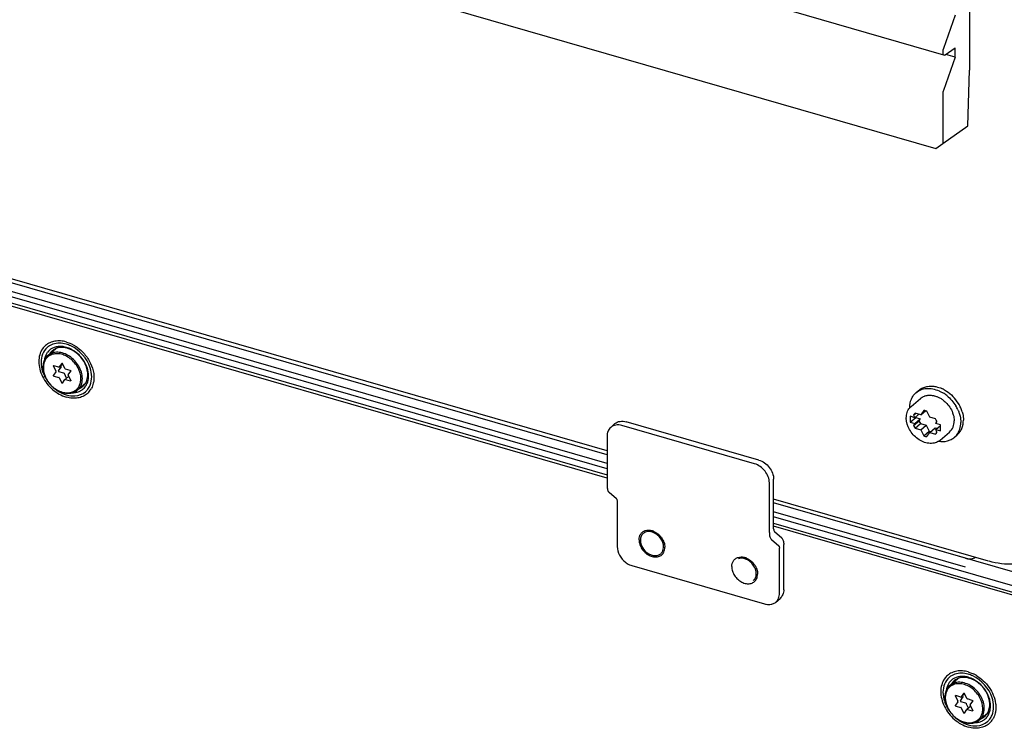
# Model space of a CAD drawing. Units: millimetres. Extents: x 0 to 864, y 0 to 559.
# Drawn here: x 121 to 149, y 274 to 294 of the extents above; entities that cross this region are included whole.
import ezdxf

# ---------------------------------------------------------------- set-up
doc = ezdxf.new("R2010")
doc.units = ezdxf.units.MM
doc.header["$LTSCALE"] = 47.498
doc.layers.get('0').update_dxf_attribs({"linetype": 'CONTINUOUS'})
for name, color, linetype in [('0000_DIS_COVER', 7, 'CONTINUOUS'), ('CHAMFERS', 7, 'CONTINUOUS'), ('DRAFTS', 7, 'CONTINUOUS'), ('ROUNDS', 7, 'CONTINUOUS')]:
    doc.layers.add(name, color=color, linetype=linetype)

msp = doc.modelspace()

# ---------------------------------------------------------------- linework, layer by layer
at = {"color": 7, "linetype": 'CONTINUOUS'}
for p, q in [((147.02, 292.866), (131.978, 297.208)), ((147.338, 293.978), (147.004, 293.046)), ((137.583, 281.278), (95.788, 293.343)), ((147.056, 292.875), (147.338, 293.068)), ((147.338, 292.808), (147.338, 293.068)), ((147.338, 292.808), (147.004, 291.876)), ((137.583, 281.776), (112.302, 289.074)), ((146.236, 283.407), (146.311, 283.472)), ((146.098, 283.02), (146.361, 283.247)), ((146.208, 282.708), (146.078, 282.746)), ((146.078, 282.746), (146.078, 282.583)), ((146.171, 282.781), (146.229, 282.832)), ((146.171, 282.781), (146.208, 282.708)), ((146.208, 282.708), (146.32, 282.806)), ((146.376, 282.789), (146.21, 282.837)), ((146.228, 282.726), (146.228, 282.713)), ((146.459, 282.909), (146.376, 282.789)), ((146.376, 282.789), (146.503, 282.899)), ((146.62, 282.719), (146.537, 282.887)), ((146.786, 282.671), (146.62, 282.719)), ((146.078, 282.583), (146.228, 282.713)), ((146.078, 282.583), (146.208, 282.546)), ((146.171, 282.493), (146.321, 282.623)), ((146.208, 282.546), (146.171, 282.493)), ((146.208, 282.546), (146.358, 282.676)), ((146.21, 282.415), (146.36, 282.545)), ((146.228, 282.713), (146.358, 282.676)), ((146.358, 282.676), (146.321, 282.623)), ((146.36, 282.545), (146.526, 282.497)), ((146.376, 282.367), (146.526, 282.497)), ((146.526, 282.497), (146.609, 282.329)), ((146.789, 282.54), (146.825, 282.593)), ((146.919, 282.503), (146.789, 282.54)), ((146.789, 282.378), (146.919, 282.49)), ((146.919, 282.34), (146.919, 282.503)), ((146.21, 282.415), (146.376, 282.367)), ((146.376, 282.367), (146.459, 282.199)), ((146.459, 282.199), (146.609, 282.329)), ((146.537, 282.177), (146.62, 282.297)), ((146.62, 282.297), (146.77, 282.427)), ((146.62, 282.297), (146.786, 282.249)), ((146.77, 282.427), (146.826, 282.41)), ((146.789, 282.378), (146.919, 282.34)), ((146.825, 282.305), (146.789, 282.378)), ((146.913, 282.079), (147.176, 282.306)), ((147.316, 282.16), (147.391, 282.225)), ((148.27, 278.691), (142.249, 280.429)), ((148.945, 277.998), (142.249, 279.931))]:
    msp.add_line(p, q, dxfattribs=at)
at = {"color": 3, "linetype": 'CONTINUOUS'}
for p, q in [((137.583, 281.668), (95.788, 293.733)), ((148.945, 278.388), (142.249, 280.321))]:
    msp.add_line(p, q, dxfattribs=at)
at = {"color": 7, "linetype": 'CONTINUOUS'}
for centre, radius, start, end in [((146.582, 282.671), 0.932, 61.5137, 65.8898), ((146.461, 282.527), 1.023, 51.3493, 58.4448), ((146.494, 282.54), 1.09, 31.0199, 44.6024), ((146.333, 282.749), 0.359, 130.9113, 139.3214), ((146.538, 282.595), 0.758, 53.9347, 60.7285), ((146.463, 282.501), 1.039, 24.0077, 31.0034), ((146.539, 282.567), 1.038, 23.6362, 31.0053), ((146.776, 282.99), 0.715, 180.0005, 180.5945), ((146.391, 282.528), 0.388, 73.1835, 79.7573), ((146.381, 282.495), 0.422, 68.2841, 73.2048), ((146.596, 282.593), 0.975, 19.8936, 23.5827), ((146.635, 282.607), 0.934, 16.5587, 19.8932), ((146.507, 282.701), 0.542, 180.0008, 180.7312), ((146.766, 282.721), 0.422, 248.2841, 253.2048), ((147.008, 282.515), 0.47, 310.9365, 322.8205), ((146.678, 282.35), 0.359, 302.5026, 310.8745)]:
    msp.add_arc(centre, radius, start, end, dxfattribs=at)
for centre, end_param in [((147.063, 293.01), 3.647189), ((147.063, 291.84), 2.163659)]:
    msp.add_ellipse(centre, major_axis=(0.043, 0.144), ratio=0.446062, start_param=1.455033, end_param=end_param, dxfattribs=at)
for points, knots in [([(146.311, 283.472), (146.339, 283.496), (146.401, 283.538), (146.472, 283.565), (146.509, 283.574)], [0, 0, 0, 0, 0.494122, 1, 1, 1, 1]), ([(146.509, 283.574), (146.527, 283.579), (146.602, 283.594), (146.681, 283.594), (146.739, 283.586)], [0, 0, 0, 0, 0.241798, 1, 1, 1, 1]), ([(146.739, 283.586), (146.758, 283.584), (146.834, 283.571), (146.909, 283.546), (146.962, 283.522)], [0, 0, 0, 0, 0.242409, 1, 1, 1, 1]), ([(146.061, 282.99), (146.061, 283.07), (146.082, 283.19), (146.157, 283.327), (146.208, 283.383), (146.236, 283.407)], [0, 0, 0, 0, 0.518318, 0.761979, 1, 1, 1, 1]), ([(146.236, 283.407), (146.275, 283.441), (146.369, 283.498), (146.532, 283.534), (146.71, 283.521), (146.826, 283.484), (146.884, 283.458)], [0, 0, 0, 0, 0.228921, 0.468219, 0.724676, 1, 1, 1, 1]), ([(146.361, 283.247), (146.369, 283.255), (146.403, 283.282), (146.443, 283.302), (146.473, 283.313)], [0, 0, 0, 0, 0.248237, 1, 1, 1, 1]), ([(146.473, 283.313), (146.48, 283.316), (146.505, 283.324), (146.532, 283.33), (146.552, 283.333)], [0, 0, 0, 0, 0.246638, 1, 1, 1, 1]), ([(146.552, 283.333), (146.565, 283.335), (146.623, 283.341), (146.681, 283.336), (146.724, 283.327)], [0, 0, 0, 0, 0.24165, 1, 1, 1, 1]), ([(146.724, 283.327), (146.731, 283.325), (146.761, 283.319), (146.791, 283.309), (146.813, 283.301)], [0, 0, 0, 0, 0.245936, 1, 1, 1, 1]), ([(146.813, 283.301), (146.821, 283.298), (146.854, 283.285), (146.886, 283.27), (146.909, 283.257)], [0, 0, 0, 0, 0.246307, 1, 1, 1, 1]), ([(146.884, 283.458), (146.893, 283.454), (146.932, 283.436), (146.969, 283.416), (146.996, 283.399)], [0, 0, 0, 0, 0.247002, 1, 1, 1, 1]), ([(147.026, 283.49), (147.048, 283.478), (147.136, 283.426), (147.216, 283.36), (147.271, 283.305)], [0, 0, 0, 0, 0.245694, 1, 1, 1, 1]), ([(146.985, 283.208), (147.016, 283.185), (147.133, 283.086), (147.222, 282.954), (147.263, 282.847)], [0, 0, 0, 0, 0.251634, 1, 1, 1, 1]), ([(145.965, 282.701), (145.965, 282.754), (145.979, 282.855), (146.029, 282.946), (146.061, 282.983)], [0, 0, 0, 0, 0.51718, 1, 1, 1, 1]), ([(146.21, 282.837), (146.198, 282.825), (146.185, 282.807), (146.174, 282.787), (146.171, 282.781)], [0, 0, 0, 0, 0.746601, 1, 1, 1, 1]), ([(147.263, 282.847), (147.27, 282.829), (147.295, 282.756), (147.307, 282.678), (147.307, 282.621)], [0, 0, 0, 0, 0.259791, 1, 1, 1, 1]), ([(147.412, 282.924), (147.417, 282.914), (147.433, 282.877), (147.446, 282.838), (147.455, 282.808)], [0, 0, 0, 0, 0.252832, 1, 1, 1, 1]), ([(147.455, 282.808), (147.461, 282.789), (147.481, 282.713), (147.49, 282.635), (147.49, 282.577)], [0, 0, 0, 0, 0.2579, 1, 1, 1, 1]), ([(147.53, 282.873), (147.536, 282.854), (147.556, 282.778), (147.565, 282.7), (147.565, 282.642)], [0, 0, 0, 0, 0.2579, 1, 1, 1, 1]), ([(146.871, 282.048), (146.832, 282.023), (146.741, 281.987), (146.589, 281.983), (146.433, 282.026), (146.285, 282.109), (146.154, 282.228), (146.02, 282.414), (145.966, 282.584), (145.965, 282.695)], [0, 0, 0, 0, 0.106597, 0.22026, 0.343053, 0.473997, 0.6098, 0.745948, 1, 1, 1, 1]), ([(146.171, 282.493), (146.174, 282.487), (146.185, 282.46), (146.199, 282.434), (146.21, 282.415)], [0, 0, 0, 0, 0.247083, 1, 1, 1, 1]), ([(146.321, 282.623), (146.324, 282.617), (146.335, 282.59), (146.349, 282.564), (146.36, 282.545)], [0, 0, 0, 0, 0.247083, 1, 1, 1, 1]), ([(146.825, 282.593), (146.822, 282.599), (146.811, 282.626), (146.798, 282.652), (146.786, 282.671)], [0, 0, 0, 0, 0.247083, 1, 1, 1, 1]), ([(147.176, 282.306), (147.218, 282.343), (147.288, 282.442), (147.307, 282.561), (147.307, 282.621)], [0, 0, 0, 0, 0.480002, 1, 1, 1, 1]), ([(147.382, 282.231), (147.418, 282.278), (147.474, 282.39), (147.49, 282.514), (147.49, 282.577)], [0, 0, 0, 0, 0.482173, 1, 1, 1, 1]), ([(147.391, 282.225), (147.419, 282.249), (147.469, 282.305), (147.545, 282.441), (147.565, 282.562), (147.565, 282.642)], [0, 0, 0, 0, 0.238021, 0.481682, 1, 1, 1, 1]), ([(146.459, 282.199), (146.466, 282.197), (146.491, 282.187), (146.517, 282.18), (146.537, 282.177)], [0, 0, 0, 0, 0.25551, 1, 1, 1, 1]), ([(146.786, 282.249), (146.798, 282.261), (146.812, 282.28), (146.823, 282.3), (146.825, 282.305)], [0, 0, 0, 0, 0.746601, 1, 1, 1, 1]), ([(146.87, 282.048), (146.951, 282.035), (147.075, 282.037), (147.224, 282.093), (147.287, 282.135), (147.316, 282.16)], [0, 0, 0, 0, 0.518744, 0.762267, 1, 1, 1, 1])]:
    msp.add_open_spline(points, degree=3, knots=knots, dxfattribs=at)
for points in [[(147.1, 283.326), (147.2, 283.246), (147.288, 283.147), (147.354, 283.037)], [(149.669, 278.738), (149.239, 278.572), (148.729, 278.558), (148.287, 278.686)]]:
    msp.add_open_spline(points, degree=3, dxfattribs=at)
at = {"layer": '0000_DIS_COVER', "color": 7, "linetype": 'CONTINUOUS'}
for p, q in [((137.583, 281.014), (95.403, 293.19)), ((121.915, 284.447), (122.14, 284.642)), ((122.075, 284.148), (122.144, 284.008)), ((122.225, 284.124), (122.086, 284.164)), ((122.217, 284.018), (122.287, 284.118)), ((122.235, 284.126), (122.236, 284.128)), ((122.306, 284.228), (122.236, 284.128)), ((122.333, 284.211), (122.236, 284.127)), ((122.287, 284.131), (122.273, 284.159)), ((122.306, 284.228), (122.307, 284.229)), ((122.397, 284.081), (122.328, 284.221)), ((122.144, 283.995), (122.075, 283.895)), ((122.086, 283.872), (122.225, 283.832)), ((122.367, 283.956), (122.229, 283.996)), ((122.236, 283.822), (122.306, 283.682)), ((122.443, 283.816), (122.379, 283.946)), ((122.503, 283.868), (122.399, 283.777)), ((122.547, 284.031), (122.409, 284.071)), ((122.489, 283.908), (122.559, 284.009)), ((122.559, 283.755), (122.489, 283.895)), ((122.328, 283.676), (122.327, 283.674)), ((122.328, 283.676), (122.397, 283.776)), ((122.399, 283.777), (122.397, 283.776)), ((122.409, 283.779), (122.547, 283.739)), ((122.749, 283.483), (122.972, 283.676)), ((137.804, 282.54), (137.684, 282.436)), ((141.713, 281.417), (137.998, 282.489)), ((137.583, 282.193), (137.583, 280.801)), ((142.129, 279.488), (142.129, 280.881)), ((137.844, 280.435), (137.64, 280.611)), ((137.866, 280.362), (137.866, 279.099)), ((149.469, 277.583), (142.249, 279.667)), ((142.186, 279.299), (142.39, 279.122)), ((142.412, 277.786), (142.412, 279.049)), ((138.281, 278.563), (141.997, 277.49)), ((142.311, 277.543), (142.431, 277.647)), ((147.181, 275.204), (147.406, 275.399)), ((147.341, 274.906), (147.411, 274.766)), ((147.411, 274.753), (147.341, 274.653)), ((147.491, 274.882), (147.353, 274.922)), ((147.484, 274.776), (147.553, 274.876)), ((147.634, 274.713), (147.495, 274.753)), ((147.501, 274.884), (147.503, 274.885)), ((147.572, 274.986), (147.503, 274.885)), ((147.599, 274.969), (147.503, 274.885)), ((147.553, 274.889), (147.539, 274.917)), ((147.572, 274.986), (147.573, 274.987)), ((147.664, 274.839), (147.594, 274.979)), ((147.814, 274.789), (147.675, 274.829)), ((147.756, 274.666), (147.825, 274.766)), ((147.353, 274.63), (147.491, 274.59)), ((147.503, 274.58), (147.572, 274.44)), ((147.594, 274.433), (147.664, 274.534)), ((147.709, 274.573), (147.645, 274.704)), ((147.665, 274.535), (147.664, 274.534)), ((147.769, 274.625), (147.665, 274.535)), ((147.675, 274.537), (147.814, 274.497)), ((147.825, 274.513), (147.756, 274.653)), ((147.594, 274.433), (147.593, 274.432)), ((148.015, 274.241), (148.238, 274.434))]:
    msp.add_line(p, q, dxfattribs=at)
at = {"layer": '0000_DIS_COVER', "color": 3, "linetype": 'CONTINUOUS'}
for p, q in [((141.833, 281.521), (138.118, 282.593)), ((142.249, 279.592), (142.249, 280.985)), ((142.271, 279.519), (142.475, 279.342)), ((142.532, 277.89), (142.532, 279.153))]:
    msp.add_line(p, q, dxfattribs=at)
at = {"layer": '0000_DIS_COVER', "color": 7, "linetype": 'CONTINUOUS'}
for centre, radius, start, end in [((122.186, 284.344), 0.51, 130.9593, 145.3182), ((122.206, 284.32), 0.468, 118.4833, 130.8258), ((122.217, 284.299), 0.492, 108.6211, 118.4551), ((122.257, 284.072), 0.631, 79.9559, 81.7487), ((122.248, 284.028), 0.676, 73.8771, 79.8918), ((122.289, 284.034), 0.642, 73.4995, 73.8977), ((122.253, 284.276), 0.433, 146.3759, 152.2716), ((122.145, 284.151), 0.345, 116.905, 142.2687), ((122.151, 284.174), 0.361, 130.9159, 140.3731), ((122.241, 284.284), 0.419, 141.736, 146.3636), ((122.232, 284.291), 0.407, 119.9899, 141.7546), ((122.291, 284.276), 0.397, 111.4591, 112.4496), ((122.292, 284.274), 0.398, 111.1864, 111.4596), ((122.214, 283.927), 0.783, 65.9296, 66.6151), ((122.195, 283.888), 0.827, 59.769, 65.8687), ((122.313, 284.223), 0.00856, 118.873, 130.6847), ((122.69, 284.309), 0.969, 198.2793, 206.0171), ((122.758, 284.341), 1.045, 205.9868, 213.2755), ((122.775, 284.352), 1.065, 213.2513, 214.6473), ((122.771, 284.34), 1.054, 228.3412, 230.9954), ((122.641, 283.819), 0.407, 299.9899, 321.7546), ((122.633, 283.88), 0.397, 328.8864, 330.6005), ((122.762, 284.328), 1.038, 230.9893, 235.1465), ((122.512, 283.757), 0.362, 300.5625, 310.8647), ((122.634, 283.829), 0.419, 295.5063, 300.0097), ((122.668, 283.787), 0.465, 310.9375, 322.2769), ((122.686, 283.766), 0.51, 310.9593, 325.3182), ((122.669, 283.778), 0.53, 325.2963, 329.6264), ((122.658, 283.784), 0.543, 329.6211, 332.2582), ((138.723, 279.137), 0.421, 68.066, 74.1423), ((138.861, 279.087), 0.303, 354.4251, 356.0283), ((138.85, 279.087), 0.315, 356.0425, 0.016), ((138.94, 279.056), 0.258, 330.7911, 334.5479), ((141.321, 278.387), 0.421, 68.066, 74.1423), ((141.459, 278.337), 0.303, 354.4251, 356.0283), ((141.448, 278.337), 0.315, 356.0425, 0.016), ((141.539, 278.306), 0.258, 330.7911, 334.5479), ((147.453, 275.102), 0.51, 130.9593, 145.3182), ((147.519, 275.033), 0.433, 146.3759, 152.2716), ((147.507, 275.041), 0.419, 141.736, 146.3636), ((147.472, 275.078), 0.468, 118.4833, 130.8258), ((147.498, 275.049), 0.407, 119.9899, 141.7546), ((147.483, 275.057), 0.492, 108.6211, 118.4551), ((147.557, 275.033), 0.397, 111.4591, 112.4496), ((147.558, 275.032), 0.398, 111.1864, 111.4596), ((147.53, 274.923), 0.538, 90.272, 93.7204), ((147.523, 274.829), 0.632, 79.7694, 81.7477), ((147.514, 274.785), 0.677, 73.8784, 79.7107), ((147.553, 274.784), 0.65, 72.0432, 73.8929), ((147.538, 274.742), 0.695, 66.2639, 71.988), ((147.479, 274.683), 0.785, 65.5826, 66.6143), ((147.402, 274.602), 1.029, 59.7677, 64.2713), ((147.411, 274.908), 0.345, 116.905, 142.2687), ((147.418, 274.931), 0.361, 130.9159, 140.3731), ((147.956, 275.066), 0.969, 198.2793, 206.0171), ((147.579, 274.981), 0.00856, 118.873, 130.6847), ((148.024, 275.099), 1.045, 205.9868, 213.2755), ((148.042, 275.11), 1.065, 213.2513, 214.6473), ((147.817, 274.619), 0.508, 342.2547, 348.3678), ((147.694, 274.633), 0.631, 0.0045, 1.8141), ((148.038, 275.097), 1.054, 228.3412, 230.9954), ((148.028, 275.085), 1.038, 230.9893, 235.1465), ((147.779, 274.514), 0.362, 300.5625, 310.8647), ((147.901, 274.587), 0.419, 295.5063, 300.0097), ((147.907, 274.576), 0.407, 299.9899, 321.7546), ((147.917, 274.626), 0.376, 310.9602, 325.3159), ((147.906, 274.634), 0.39, 325.2923, 328.8916), ((147.934, 274.545), 0.465, 310.9375, 322.2769), ((147.9, 274.638), 0.397, 328.8864, 330.6005), ((147.952, 274.524), 0.51, 310.9593, 325.3182), ((147.936, 274.535), 0.53, 325.2963, 329.6264), ((147.924, 274.542), 0.543, 329.6211, 332.2582)]:
    msp.add_arc(centre, radius, start, end, dxfattribs=at)
for points in [[(121.9, 284.674), (121.843, 284.625), (121.798, 284.56), (121.77, 284.49)], [(121.77, 284.49), (121.74, 284.418), (121.727, 284.338), (121.727, 284.26)], [(121.727, 284.26), (121.727, 284.174), (121.743, 284.087), (121.77, 284.005)], [(122.236, 283.822), (122.234, 283.827), (122.23, 283.831), (122.225, 283.832)], [(122.367, 283.956), (122.372, 283.954), (122.377, 283.95), (122.379, 283.946)], [(122.397, 284.081), (122.4, 284.077), (122.404, 284.073), (122.409, 284.071)], [(123.103, 283.62), (123.132, 283.692), (123.145, 283.772), (123.145, 283.85)], [(123.035, 283.503), (123.063, 283.538), (123.086, 283.578), (123.103, 283.62)], [(122.168, 283.476), (122.214, 283.444), (122.262, 283.416), (122.313, 283.392)], [(122.313, 283.392), (122.39, 283.356), (122.474, 283.331), (122.559, 283.321)], [(138.663, 279.504), (138.638, 279.495), (138.614, 279.482), (138.594, 279.465)], [(139.085, 278.898), (139.106, 278.916), (139.124, 278.938), (139.136, 278.963)], [(141.683, 278.148), (141.704, 278.166), (141.722, 278.188), (141.734, 278.213)], [(147.166, 275.432), (147.109, 275.383), (147.064, 275.317), (147.036, 275.248)], [(147.036, 275.248), (147.007, 275.175), (146.993, 275.096), (146.993, 275.017)], [(146.993, 275.017), (146.993, 274.931), (147.009, 274.844), (147.036, 274.763)], [(147.664, 274.839), (147.666, 274.834), (147.67, 274.83), (147.675, 274.829)], [(147.503, 274.58), (147.5, 274.585), (147.496, 274.588), (147.491, 274.59)], [(147.634, 274.713), (147.639, 274.712), (147.643, 274.708), (147.645, 274.704)], [(148.369, 274.378), (148.398, 274.45), (148.412, 274.53), (148.412, 274.608)], [(147.435, 274.233), (147.48, 274.201), (147.529, 274.173), (147.579, 274.15)], [(148.302, 274.26), (148.329, 274.296), (148.352, 274.336), (148.369, 274.378)], [(147.579, 274.15), (147.657, 274.114), (147.741, 274.088), (147.826, 274.079)]]:
    msp.add_open_spline(points, degree=3, dxfattribs=at)
for points, knots in [([(122.436, 284.827), (122.383, 284.843), (122.276, 284.863), (122.117, 284.857), (121.972, 284.814), (121.889, 284.76), (121.852, 284.729)], [0, 0, 0, 0, 0.270966, 0.525649, 0.766732, 1, 1, 1, 1]), ([(122.228, 284.702), (122.193, 284.7), (122.123, 284.688), (122.058, 284.661), (122.028, 284.643)], [0, 0, 0, 0, 0.510197, 1, 1, 1, 1]), ([(122.559, 284.718), (122.518, 284.737), (122.36, 284.797), (122.177, 284.804), (122.06, 284.765)], [0, 0, 0, 0, 0.271847, 1, 1, 1, 1]), ([(122.208, 284.664), (122.203, 284.663), (122.182, 284.658), (122.162, 284.651), (122.148, 284.646)], [0, 0, 0, 0, 0.252648, 1, 1, 1, 1]), ([(122.467, 284.651), (122.424, 284.664), (122.337, 284.679), (122.249, 284.673), (122.208, 284.664)], [0, 0, 0, 0, 0.517013, 1, 1, 1, 1]), ([(122.347, 284.697), (122.337, 284.699), (122.298, 284.703), (122.258, 284.704), (122.228, 284.702)], [0, 0, 0, 0, 0.25561, 1, 1, 1, 1]), ([(122.436, 284.827), (122.532, 284.8), (122.719, 284.709), (122.952, 284.502), (123.124, 284.241), (123.187, 284.043), (123.201, 283.944)], [0, 0, 0, 0, 0.243325, 0.50002, 0.756704, 1, 1, 1, 1]), ([(122.525, 284.646), (122.517, 284.649), (122.488, 284.661), (122.459, 284.671), (122.436, 284.678)], [0, 0, 0, 0, 0.253428, 1, 1, 1, 1]), ([(122.552, 284.62), (122.545, 284.623), (122.519, 284.634), (122.492, 284.644), (122.471, 284.65)], [0, 0, 0, 0, 0.253378, 1, 1, 1, 1]), ([(123.145, 283.85), (123.145, 283.936), (123.082, 284.294), (122.807, 284.603), (122.559, 284.718)], [0, 0, 0, 0, 0.239915, 1, 1, 1, 1]), ([(121.767, 284.634), (121.733, 284.585), (121.68, 284.469), (121.655, 284.273), (121.683, 284.064), (121.762, 283.856), (121.885, 283.661), (122.092, 283.441), (122.295, 283.324), (122.436, 283.283)], [0, 0, 0, 0, 0.105855, 0.219214, 0.34137, 0.47124, 0.606004, 0.741873, 1, 1, 1, 1]), ([(121.873, 284.404), (121.865, 284.395), (121.837, 284.357), (121.816, 284.314), (121.804, 284.28)], [0, 0, 0, 0, 0.245816, 1, 1, 1, 1]), ([(121.87, 284.477), (121.863, 284.465), (121.84, 284.416), (121.826, 284.362), (121.82, 284.322)], [0, 0, 0, 0, 0.243801, 1, 1, 1, 1]), ([(122.884, 283.805), (122.884, 283.924), (122.825, 284.109), (122.676, 284.307), (122.531, 284.431), (122.368, 284.514), (122.2, 284.548), (122.042, 284.529), (121.951, 284.478), (121.915, 284.447)], [0, 0, 0, 0, 0.256472, 0.394542, 0.531643, 0.662632, 0.784011, 0.89531, 1, 1, 1, 1]), ([(122.036, 284.579), (122.029, 284.572), (122, 284.545), (121.976, 284.514), (121.96, 284.488)], [0, 0, 0, 0, 0.24869, 1, 1, 1, 1]), ([(122.843, 283.8), (122.843, 283.904), (122.795, 284.067), (122.672, 284.247), (122.55, 284.364), (122.411, 284.449), (122.263, 284.498), (122.118, 284.504), (122.028, 284.478), (121.989, 284.458)], [0, 0, 0, 0, 0.251999, 0.387705, 0.52367, 0.655378, 0.779263, 0.893721, 1, 1, 1, 1]), ([(122.14, 284.642), (122.13, 284.638), (122.093, 284.621), (122.059, 284.599), (122.036, 284.579)], [0, 0, 0, 0, 0.252879, 1, 1, 1, 1]), ([(122.635, 284.577), (122.628, 284.581), (122.601, 284.597), (122.573, 284.611), (122.552, 284.62)], [0, 0, 0, 0, 0.252801, 1, 1, 1, 1]), ([(123.036, 284.049), (123.007, 284.163), (122.896, 284.38), (122.715, 284.542), (122.612, 284.602)], [0, 0, 0, 0, 0.495722, 1, 1, 1, 1]), ([(123.03, 284.003), (123.014, 284.118), (122.917, 284.346), (122.739, 284.515), (122.635, 284.577)], [0, 0, 0, 0, 0.491155, 1, 1, 1, 1]), ([(121.804, 284.28), (121.8, 284.268), (121.786, 284.217), (121.78, 284.164), (121.78, 284.124)], [0, 0, 0, 0, 0.242523, 1, 1, 1, 1]), ([(121.78, 284.124), (121.78, 284.012), (121.832, 283.838), (121.967, 283.647), (122.099, 283.523), (122.25, 283.435), (122.408, 283.388), (122.562, 283.388), (122.656, 283.421), (122.696, 283.445)], [0, 0, 0, 0, 0.253192, 0.389544, 0.525854, 0.657435, 0.780708, 0.894307, 1, 1, 1, 1]), ([(121.814, 284.252), (121.81, 284.24), (121.796, 284.192), (121.791, 284.142), (121.791, 284.104)], [0, 0, 0, 0, 0.242523, 1, 1, 1, 1]), ([(121.791, 284.104), (121.791, 283.997), (121.841, 283.832), (121.968, 283.65), (122.093, 283.532), (122.237, 283.448), (122.387, 283.403), (122.534, 283.402), (122.623, 283.433), (122.662, 283.455)], [0, 0, 0, 0, 0.253044, 0.389316, 0.525584, 0.657183, 0.780535, 0.89424, 1, 1, 1, 1]), ([(121.872, 284.361), (121.866, 284.353), (121.842, 284.319), (121.824, 284.282), (121.814, 284.252)], [0, 0, 0, 0, 0.245916, 1, 1, 1, 1]), ([(122.075, 284.148), (122.074, 284.151), (122.072, 284.156), (122.075, 284.161), (122.076, 284.163)], [0, 0, 0, 0, 0.541777, 1, 1, 1, 1]), ([(122.076, 284.163), (122.078, 284.164), (122.082, 284.165), (122.085, 284.165), (122.086, 284.164)], [0, 0, 0, 0, 0.724686, 1, 1, 1, 1]), ([(122.225, 284.124), (122.226, 284.124), (122.229, 284.124), (122.233, 284.124), (122.235, 284.126)], [0, 0, 0, 0, 0.275187, 1, 1, 1, 1]), ([(122.287, 284.131), (122.287, 284.13), (122.289, 284.126), (122.289, 284.121), (122.287, 284.118)], [0, 0, 0, 0, 0.280826, 1, 1, 1, 1]), ([(122.309, 284.23), (122.312, 284.232), (122.321, 284.231), (122.326, 284.225), (122.328, 284.221)], [0, 0, 0, 0, 0.45613, 1, 1, 1, 1]), ([(122.086, 283.872), (122.081, 283.874), (122.074, 283.88), (122.073, 283.891), (122.075, 283.895)], [0, 0, 0, 0, 0.533939, 1, 1, 1, 1]), ([(122.144, 283.995), (122.145, 283.996), (122.147, 284), (122.146, 284.005), (122.144, 284.008)], [0, 0, 0, 0, 0.22804, 1, 1, 1, 1]), ([(122.217, 284.018), (122.215, 284.015), (122.216, 284.004), (122.224, 283.997), (122.229, 283.996)], [0, 0, 0, 0, 0.466061, 1, 1, 1, 1]), ([(122.489, 283.908), (122.489, 283.908), (122.487, 283.904), (122.488, 283.899), (122.489, 283.895)], [0, 0, 0, 0, 0.22804, 1, 1, 1, 1]), ([(122.547, 284.031), (122.552, 284.03), (122.56, 284.023), (122.561, 284.012), (122.559, 284.009)], [0, 0, 0, 0, 0.533939, 1, 1, 1, 1]), ([(122.979, 283.685), (123.005, 283.731), (123.04, 283.836), (123.038, 283.947), (123.03, 284.003)], [0, 0, 0, 0, 0.47891, 1, 1, 1, 1]), ([(123.047, 283.759), (123.052, 283.782), (123.065, 283.879), (123.054, 283.978), (123.036, 284.049)], [0, 0, 0, 0, 0.238512, 1, 1, 1, 1]), ([(123.201, 283.944), (123.203, 283.926), (123.211, 283.853), (123.209, 283.778), (123.201, 283.724)], [0, 0, 0, 0, 0.25801, 1, 1, 1, 1]), ([(122.327, 283.674), (122.324, 283.672), (122.314, 283.672), (122.308, 283.678), (122.306, 283.682)], [0, 0, 0, 0, 0.448457, 1, 1, 1, 1]), ([(122.409, 283.779), (122.408, 283.779), (122.405, 283.78), (122.401, 283.779), (122.399, 283.777)], [0, 0, 0, 0, 0.275187, 1, 1, 1, 1]), ([(122.557, 283.741), (122.555, 283.739), (122.552, 283.738), (122.548, 283.739), (122.547, 283.739)], [0, 0, 0, 0, 0.724686, 1, 1, 1, 1]), ([(122.559, 283.755), (122.56, 283.753), (122.561, 283.748), (122.559, 283.742), (122.557, 283.741)], [0, 0, 0, 0, 0.541777, 1, 1, 1, 1]), ([(122.662, 283.455), (122.69, 283.471), (122.742, 283.512), (122.8, 283.594), (122.836, 283.693), (122.843, 283.764), (122.843, 283.8)], [0, 0, 0, 0, 0.238917, 0.480648, 0.732691, 1, 1, 1, 1]), ([(122.749, 283.483), (122.771, 283.502), (122.81, 283.545), (122.868, 283.65), (122.884, 283.743), (122.884, 283.805)], [0, 0, 0, 0, 0.238021, 0.481682, 1, 1, 1, 1]), ([(122.794, 283.521), (122.803, 283.525), (122.84, 283.542), (122.874, 283.565), (122.897, 283.584)], [0, 0, 0, 0, 0.252879, 1, 1, 1, 1]), ([(122.897, 283.584), (122.905, 283.591), (122.934, 283.618), (122.958, 283.65), (122.973, 283.675)], [0, 0, 0, 0, 0.24869, 1, 1, 1, 1]), ([(122.96, 283.567), (122.982, 283.594), (123.018, 283.656), (123.04, 283.724), (123.047, 283.759)], [0, 0, 0, 0, 0.489634, 1, 1, 1, 1]), ([(123.201, 283.724), (123.198, 283.707), (123.185, 283.641), (123.162, 283.576), (123.139, 283.531)], [0, 0, 0, 0, 0.257567, 1, 1, 1, 1]), ([(123.02, 283.381), (122.984, 283.35), (122.9, 283.296), (122.755, 283.253), (122.597, 283.247), (122.49, 283.267), (122.436, 283.283)], [0, 0, 0, 0, 0.233268, 0.474351, 0.729034, 1, 1, 1, 1]), ([(122.559, 283.321), (122.598, 283.317), (122.743, 283.312), (122.892, 283.366), (122.972, 283.436)], [0, 0, 0, 0, 0.26829, 1, 1, 1, 1]), ([(122.608, 283.407), (122.645, 283.407), (122.716, 283.414), (122.784, 283.436), (122.815, 283.451)], [0, 0, 0, 0, 0.51137, 1, 1, 1, 1]), ([(137.998, 282.489), (137.943, 282.505), (137.83, 282.517), (137.723, 282.47), (137.684, 282.436)], [0, 0, 0, 0, 0.526458, 1, 1, 1, 1]), ([(137.684, 282.436), (137.651, 282.408), (137.598, 282.331), (137.583, 282.24), (137.583, 282.193)], [0, 0, 0, 0, 0.479992, 1, 1, 1, 1]), ([(142.129, 280.881), (142.129, 280.998), (142.032, 281.234), (141.829, 281.383), (141.713, 281.417)], [0, 0, 0, 0, 0.494087, 1, 1, 1, 1]), ([(137.583, 280.801), (137.583, 280.761), (137.588, 280.694), (137.618, 280.63), (137.64, 280.611)], [0, 0, 0, 0, 0.581851, 1, 1, 1, 1]), ([(137.844, 280.435), (137.852, 280.427), (137.863, 280.403), (137.866, 280.377), (137.866, 280.362)], [0, 0, 0, 0, 0.418149, 1, 1, 1, 1]), ([(138.479, 279.285), (138.479, 279.315), (138.486, 279.373), (138.521, 279.452), (138.579, 279.512), (138.628, 279.536), (138.654, 279.544)], [0, 0, 0, 0, 0.266912, 0.516342, 0.75677, 1, 1, 1, 1]), ([(138.594, 279.465), (138.569, 279.443), (138.527, 279.383), (138.515, 279.311), (138.515, 279.275)], [0, 0, 0, 0, 0.479986, 1, 1, 1, 1]), ([(138.654, 279.544), (138.683, 279.553), (138.745, 279.561), (138.807, 279.552), (138.838, 279.543)], [0, 0, 0, 0, 0.48094, 1, 1, 1, 1]), ([(138.771, 279.518), (138.761, 279.519), (138.725, 279.52), (138.688, 279.514), (138.663, 279.504)], [0, 0, 0, 0, 0.260037, 1, 1, 1, 1]), ([(138.874, 279.494), (138.865, 279.498), (138.832, 279.509), (138.797, 279.517), (138.771, 279.518)], [0, 0, 0, 0, 0.258557, 1, 1, 1, 1]), ([(139.165, 279.087), (139.165, 279.172), (139.098, 279.346), (138.956, 279.462), (138.874, 279.494)], [0, 0, 0, 0, 0.490427, 1, 1, 1, 1]), ([(138.88, 279.528), (138.925, 279.51), (138.99, 279.471), (139.062, 279.404), (139.126, 279.326), (139.183, 279.218), (139.201, 279.123), (139.201, 279.077)], [0, 0, 0, 0, 0.249836, 0.379482, 0.509692, 0.763767, 1, 1, 1, 1]), ([(142.129, 279.488), (142.129, 279.449), (142.135, 279.382), (142.165, 279.317), (142.186, 279.299)], [0, 0, 0, 0, 0.581851, 1, 1, 1, 1]), ([(138.479, 279.285), (138.479, 279.243), (138.494, 279.155), (138.553, 279.033), (138.643, 278.927), (138.754, 278.848), (138.875, 278.805), (138.977, 278.803), (139.049, 278.824), (139.096, 278.85), (139.136, 278.886), (139.157, 278.915), (139.165, 278.93)], [0, 0, 0, 0, 0.127188, 0.263668, 0.403838, 0.540929, 0.669139, 0.785792, 0.840586, 0.893831, 0.946588, 1, 1, 1, 1]), ([(138.515, 279.275), (138.515, 279.205), (138.561, 279.06), (138.689, 278.924), (138.818, 278.858), (138.917, 278.838), (139.011, 278.849), (139.064, 278.879), (139.085, 278.898)], [0, 0, 0, 0, 0.256936, 0.530804, 0.662027, 0.783624, 0.895122, 1, 1, 1, 1]), ([(137.866, 279.099), (137.866, 279.016), (137.916, 278.845), (138.03, 278.711), (138.1, 278.657)], [0, 0, 0, 0, 0.482567, 1, 1, 1, 1]), ([(139.136, 278.963), (139.14, 278.97), (139.153, 279), (139.161, 279.032), (139.163, 279.057)], [0, 0, 0, 0, 0.242672, 1, 1, 1, 1]), ([(139.173, 278.945), (139.182, 278.965), (139.197, 279.009), (139.201, 279.054), (139.201, 279.077)], [0, 0, 0, 0, 0.486219, 1, 1, 1, 1]), ([(142.39, 279.122), (142.398, 279.115), (142.41, 279.09), (142.412, 279.064), (142.412, 279.049)], [0, 0, 0, 0, 0.418149, 1, 1, 1, 1]), ([(138.1, 278.657), (138.114, 278.646), (138.17, 278.607), (138.233, 278.577), (138.281, 278.563)], [0, 0, 0, 0, 0.258461, 1, 1, 1, 1]), ([(141.077, 278.535), (141.077, 278.565), (141.084, 278.623), (141.119, 278.702), (141.177, 278.762), (141.226, 278.786), (141.252, 278.794)], [0, 0, 0, 0, 0.266912, 0.516342, 0.75677, 1, 1, 1, 1]), ([(141.252, 278.794), (141.281, 278.803), (141.343, 278.811), (141.405, 278.802), (141.436, 278.793)], [0, 0, 0, 0, 0.48094, 1, 1, 1, 1]), ([(141.369, 278.768), (141.359, 278.769), (141.323, 278.77), (141.286, 278.764), (141.261, 278.754)], [0, 0, 0, 0, 0.260037, 1, 1, 1, 1]), ([(141.472, 278.744), (141.463, 278.748), (141.43, 278.759), (141.395, 278.767), (141.369, 278.768)], [0, 0, 0, 0, 0.258557, 1, 1, 1, 1]), ([(141.763, 278.337), (141.763, 278.422), (141.696, 278.596), (141.554, 278.712), (141.472, 278.744)], [0, 0, 0, 0, 0.490427, 1, 1, 1, 1]), ([(141.478, 278.778), (141.523, 278.76), (141.588, 278.721), (141.66, 278.654), (141.724, 278.576), (141.781, 278.468), (141.799, 278.373), (141.799, 278.327)], [0, 0, 0, 0, 0.249836, 0.379482, 0.509692, 0.763767, 1, 1, 1, 1]), ([(141.077, 278.535), (141.077, 278.493), (141.092, 278.405), (141.151, 278.283), (141.241, 278.177), (141.352, 278.098), (141.473, 278.055), (141.575, 278.053), (141.647, 278.074), (141.694, 278.1), (141.734, 278.136), (141.755, 278.165), (141.763, 278.18)], [0, 0, 0, 0, 0.127188, 0.263668, 0.403838, 0.540929, 0.669139, 0.785792, 0.840586, 0.893831, 0.946588, 1, 1, 1, 1]), ([(141.734, 278.213), (141.738, 278.22), (141.752, 278.25), (141.759, 278.282), (141.761, 278.307)], [0, 0, 0, 0, 0.242672, 1, 1, 1, 1]), ([(141.771, 278.195), (141.78, 278.215), (141.795, 278.259), (141.799, 278.304), (141.799, 278.327)], [0, 0, 0, 0, 0.486219, 1, 1, 1, 1]), ([(142.311, 277.543), (142.343, 277.571), (142.397, 277.648), (142.412, 277.739), (142.412, 277.786)], [0, 0, 0, 0, 0.479992, 1, 1, 1, 1]), ([(141.997, 277.49), (142.012, 277.486), (142.071, 277.472), (142.134, 277.471), (142.178, 277.48)], [0, 0, 0, 0, 0.263122, 1, 1, 1, 1]), ([(142.178, 277.48), (142.191, 277.482), (142.238, 277.495), (142.283, 277.519), (142.311, 277.543)], [0, 0, 0, 0, 0.257461, 1, 1, 1, 1]), ([(147.702, 275.585), (147.649, 275.6), (147.542, 275.621), (147.383, 275.615), (147.238, 275.571), (147.155, 275.518), (147.119, 275.487)], [0, 0, 0, 0, 0.270966, 0.525649, 0.766732, 1, 1, 1, 1]), ([(147.826, 275.476), (147.784, 275.495), (147.626, 275.555), (147.443, 275.562), (147.326, 275.523)], [0, 0, 0, 0, 0.271847, 1, 1, 1, 1]), ([(147.702, 275.585), (147.715, 275.581), (147.765, 275.566), (147.813, 275.546), (147.849, 275.529)], [0, 0, 0, 0, 0.245698, 1, 1, 1, 1]), ([(147.034, 275.392), (146.999, 275.342), (146.946, 275.226), (146.921, 275.031), (146.95, 274.822), (147.028, 274.614), (147.151, 274.419), (147.359, 274.199), (147.561, 274.081), (147.702, 274.04)], [0, 0, 0, 0, 0.105855, 0.219214, 0.34137, 0.47124, 0.606004, 0.741873, 1, 1, 1, 1]), ([(148.15, 274.563), (148.15, 274.682), (148.091, 274.867), (147.942, 275.065), (147.798, 275.189), (147.635, 275.271), (147.467, 275.305), (147.308, 275.286), (147.218, 275.236), (147.181, 275.204)], [0, 0, 0, 0, 0.256472, 0.394542, 0.531643, 0.662632, 0.784011, 0.89531, 1, 1, 1, 1]), ([(147.302, 275.337), (147.295, 275.33), (147.266, 275.303), (147.242, 275.271), (147.226, 275.246)], [0, 0, 0, 0, 0.24869, 1, 1, 1, 1]), ([(147.495, 275.46), (147.459, 275.457), (147.389, 275.446), (147.324, 275.418), (147.295, 275.401)], [0, 0, 0, 0, 0.510197, 1, 1, 1, 1]), ([(147.406, 275.4), (147.396, 275.396), (147.36, 275.379), (147.325, 275.356), (147.302, 275.337)], [0, 0, 0, 0, 0.252879, 1, 1, 1, 1]), ([(147.565, 275.432), (147.552, 275.432), (147.501, 275.429), (147.45, 275.417), (147.414, 275.403)], [0, 0, 0, 0, 0.257704, 1, 1, 1, 1]), ([(147.614, 275.455), (147.606, 275.456), (147.578, 275.459), (147.549, 275.461), (147.527, 275.461)], [0, 0, 0, 0, 0.254034, 1, 1, 1, 1]), ([(147.733, 275.409), (147.719, 275.413), (147.664, 275.427), (147.607, 275.433), (147.565, 275.432)], [0, 0, 0, 0, 0.258346, 1, 1, 1, 1]), ([(147.791, 275.404), (147.784, 275.407), (147.755, 275.419), (147.725, 275.429), (147.702, 275.435)], [0, 0, 0, 0, 0.253428, 1, 1, 1, 1]), ([(147.961, 275.305), (147.949, 275.314), (147.899, 275.349), (147.845, 275.379), (147.804, 275.398)], [0, 0, 0, 0, 0.254321, 1, 1, 1, 1]), ([(147.98, 275.281), (147.967, 275.291), (147.916, 275.328), (147.861, 275.359), (147.818, 275.378)], [0, 0, 0, 0, 0.254844, 1, 1, 1, 1]), ([(148.412, 274.608), (148.412, 274.694), (148.348, 275.052), (148.073, 275.361), (147.826, 275.476)], [0, 0, 0, 0, 0.239915, 1, 1, 1, 1]), ([(147.92, 275.491), (148.064, 275.407), (148.311, 275.175), (148.445, 274.861), (148.467, 274.702)], [0, 0, 0, 0, 0.508716, 1, 1, 1, 1]), ([(148.301, 274.812), (148.275, 274.909), (148.186, 275.095), (148.043, 275.243), (147.961, 275.305)], [0, 0, 0, 0, 0.493244, 1, 1, 1, 1]), ([(148.296, 274.766), (148.281, 274.865), (148.203, 275.061), (148.063, 275.217), (147.98, 275.281)], [0, 0, 0, 0, 0.488816, 1, 1, 1, 1]), ([(147.071, 275.037), (147.066, 275.025), (147.052, 274.975), (147.046, 274.922), (147.046, 274.882)], [0, 0, 0, 0, 0.242523, 1, 1, 1, 1]), ([(147.08, 275.01), (147.077, 274.998), (147.063, 274.95), (147.057, 274.899), (147.057, 274.861)], [0, 0, 0, 0, 0.242523, 1, 1, 1, 1]), ([(147.139, 275.162), (147.132, 275.153), (147.103, 275.115), (147.082, 275.071), (147.071, 275.037)], [0, 0, 0, 0, 0.245816, 1, 1, 1, 1]), ([(147.139, 275.119), (147.132, 275.111), (147.108, 275.077), (147.09, 275.039), (147.08, 275.01)], [0, 0, 0, 0, 0.245916, 1, 1, 1, 1]), ([(147.136, 275.235), (147.13, 275.223), (147.106, 275.174), (147.092, 275.12), (147.086, 275.079)], [0, 0, 0, 0, 0.243801, 1, 1, 1, 1]), ([(148.109, 274.558), (148.109, 274.662), (148.061, 274.824), (147.938, 275.004), (147.816, 275.121), (147.677, 275.207), (147.529, 275.255), (147.385, 275.262), (147.294, 275.235), (147.255, 275.215)], [0, 0, 0, 0, 0.251999, 0.387705, 0.52367, 0.655378, 0.779263, 0.893721, 1, 1, 1, 1]), ([(147.046, 274.882), (147.046, 274.77), (147.099, 274.596), (147.233, 274.404), (147.365, 274.281), (147.516, 274.193), (147.674, 274.146), (147.828, 274.146), (147.922, 274.179), (147.963, 274.203)], [0, 0, 0, 0, 0.253192, 0.389544, 0.525854, 0.657435, 0.780708, 0.894307, 1, 1, 1, 1]), ([(147.057, 274.861), (147.057, 274.755), (147.107, 274.589), (147.234, 274.407), (147.36, 274.29), (147.503, 274.206), (147.653, 274.161), (147.8, 274.159), (147.89, 274.19), (147.928, 274.213)], [0, 0, 0, 0, 0.253044, 0.389316, 0.525584, 0.657183, 0.780535, 0.89424, 1, 1, 1, 1]), ([(147.341, 274.906), (147.34, 274.908), (147.339, 274.914), (147.341, 274.919), (147.343, 274.921)], [0, 0, 0, 0, 0.541777, 1, 1, 1, 1]), ([(147.343, 274.921), (147.345, 274.922), (147.348, 274.923), (147.352, 274.922), (147.353, 274.922)], [0, 0, 0, 0, 0.724686, 1, 1, 1, 1]), ([(147.411, 274.753), (147.411, 274.754), (147.413, 274.758), (147.412, 274.763), (147.411, 274.766)], [0, 0, 0, 0, 0.22804, 1, 1, 1, 1]), ([(147.484, 274.776), (147.481, 274.772), (147.482, 274.761), (147.49, 274.755), (147.495, 274.753)], [0, 0, 0, 0, 0.466061, 1, 1, 1, 1]), ([(147.491, 274.882), (147.492, 274.882), (147.495, 274.881), (147.499, 274.882), (147.501, 274.884)], [0, 0, 0, 0, 0.275187, 1, 1, 1, 1]), ([(147.553, 274.889), (147.554, 274.888), (147.555, 274.884), (147.555, 274.879), (147.553, 274.876)], [0, 0, 0, 0, 0.280826, 1, 1, 1, 1]), ([(147.575, 274.988), (147.578, 274.99), (147.587, 274.989), (147.593, 274.983), (147.594, 274.979)], [0, 0, 0, 0, 0.45613, 1, 1, 1, 1]), ([(147.814, 274.789), (147.819, 274.788), (147.826, 274.781), (147.827, 274.77), (147.825, 274.766)], [0, 0, 0, 0, 0.533939, 1, 1, 1, 1]), ([(148.301, 274.633), (148.302, 274.644), (148.304, 274.688), (148.301, 274.733), (148.296, 274.766)], [0, 0, 0, 0, 0.244024, 1, 1, 1, 1]), ([(148.325, 274.653), (148.324, 274.666), (148.321, 274.72), (148.311, 274.773), (148.301, 274.812)], [0, 0, 0, 0, 0.244005, 1, 1, 1, 1]), ([(147.353, 274.63), (147.348, 274.631), (147.34, 274.638), (147.339, 274.649), (147.341, 274.653)], [0, 0, 0, 0, 0.533939, 1, 1, 1, 1]), ([(147.675, 274.537), (147.674, 274.537), (147.671, 274.538), (147.667, 274.537), (147.665, 274.535)], [0, 0, 0, 0, 0.275187, 1, 1, 1, 1]), ([(147.756, 274.666), (147.755, 274.665), (147.753, 274.661), (147.754, 274.656), (147.756, 274.653)], [0, 0, 0, 0, 0.22804, 1, 1, 1, 1]), ([(147.824, 274.498), (147.822, 274.497), (147.818, 274.496), (147.815, 274.496), (147.814, 274.497)], [0, 0, 0, 0, 0.724686, 1, 1, 1, 1]), ([(147.825, 274.513), (147.826, 274.51), (147.828, 274.505), (147.825, 274.5), (147.824, 274.498)], [0, 0, 0, 0, 0.541777, 1, 1, 1, 1]), ([(147.928, 274.213), (147.956, 274.229), (148.008, 274.27), (148.067, 274.352), (148.102, 274.45), (148.109, 274.521), (148.109, 274.558)], [0, 0, 0, 0, 0.238917, 0.480648, 0.732691, 1, 1, 1, 1]), ([(148.015, 274.241), (148.037, 274.259), (148.076, 274.302), (148.134, 274.408), (148.15, 274.501), (148.15, 274.563)], [0, 0, 0, 0, 0.238021, 0.481682, 1, 1, 1, 1]), ([(148.226, 274.325), (148.234, 274.335), (148.265, 274.378), (148.288, 274.427), (148.3, 274.465)], [0, 0, 0, 0, 0.245617, 1, 1, 1, 1]), ([(148.246, 274.443), (148.254, 274.457), (148.283, 274.516), (148.297, 274.583), (148.301, 274.633)], [0, 0, 0, 0, 0.241873, 1, 1, 1, 1]), ([(148.314, 274.517), (148.316, 274.526), (148.322, 274.565), (148.325, 274.604), (148.325, 274.633)], [0, 0, 0, 0, 0.244954, 1, 1, 1, 1]), ([(148.467, 274.482), (148.464, 274.465), (148.452, 274.398), (148.428, 274.334), (148.405, 274.289)], [0, 0, 0, 0, 0.257567, 1, 1, 1, 1]), ([(148.467, 274.702), (148.469, 274.683), (148.477, 274.61), (148.475, 274.536), (148.467, 274.482)], [0, 0, 0, 0, 0.25801, 1, 1, 1, 1]), ([(147.593, 274.432), (147.59, 274.429), (147.58, 274.429), (147.574, 274.436), (147.572, 274.44)], [0, 0, 0, 0, 0.448457, 1, 1, 1, 1]), ([(147.826, 274.079), (147.864, 274.074), (148.009, 274.07), (148.158, 274.124), (148.239, 274.194)], [0, 0, 0, 0, 0.26829, 1, 1, 1, 1]), ([(147.875, 274.165), (147.911, 274.165), (147.982, 274.171), (148.05, 274.194), (148.081, 274.209)], [0, 0, 0, 0, 0.51137, 1, 1, 1, 1]), ([(148.06, 274.279), (148.07, 274.282), (148.107, 274.299), (148.141, 274.322), (148.164, 274.342)], [0, 0, 0, 0, 0.252879, 1, 1, 1, 1]), ([(148.286, 274.139), (148.25, 274.107), (148.167, 274.054), (148.022, 274.011), (147.863, 274.005), (147.756, 274.025), (147.702, 274.04)], [0, 0, 0, 0, 0.233268, 0.474351, 0.729034, 1, 1, 1, 1])]:
    msp.add_open_spline(points, degree=3, knots=knots, dxfattribs=at)
at = {"layer": '0000_DIS_COVER', "color": 3, "linetype": 'CONTINUOUS'}
for points, knots in [([(137.804, 282.54), (137.843, 282.574), (137.95, 282.621), (138.063, 282.609), (138.118, 282.593)], [0, 0, 0, 0, 0.473542, 1, 1, 1, 1]), ([(141.833, 281.521), (141.949, 281.487), (142.152, 281.338), (142.249, 281.102), (142.249, 280.985)], [0, 0, 0, 0, 0.505913, 1, 1, 1, 1]), ([(142.249, 279.592), (142.249, 279.577), (142.251, 279.551), (142.263, 279.526), (142.271, 279.519)], [0, 0, 0, 0, 0.581851, 1, 1, 1, 1]), ([(142.475, 279.342), (142.496, 279.324), (142.527, 279.259), (142.532, 279.192), (142.532, 279.153)], [0, 0, 0, 0, 0.418149, 1, 1, 1, 1]), ([(142.532, 277.89), (142.532, 277.843), (142.517, 277.752), (142.463, 277.675), (142.431, 277.647)], [0, 0, 0, 0, 0.520008, 1, 1, 1, 1])]:
    msp.add_open_spline(points, degree=3, knots=knots, dxfattribs=at)
at = {"layer": 'CHAMFERS', "color": 7, "linetype": 'CONTINUOUS'}
for p, q in [((126.526, 296.094), (146.791, 290.244)), ((147.686, 290.883), (147.74, 292.439)), ((146.986, 291.776), (146.986, 290.383)), ((146.986, 290.383), (147.686, 290.883)), ((146.791, 290.244), (146.986, 290.383))]:
    msp.add_line(p, q, dxfattribs=at)
at = {"layer": 'DRAFTS', "color": 7, "linetype": 'CONTINUOUS'}
msp.add_line((147.338, 292.808), (147.071, 292.885), dxfattribs=at)
at = {"layer": 'ROUNDS', "color": 7, "linetype": 'CONTINUOUS'}
for p, q in [((147.74, 309.612), (147.74, 292.439)), ((137.583, 281.668), (96.386, 293.56)), ((147.62, 278.77), (142.249, 280.321))]:
    msp.add_line(p, q, dxfattribs=at)
at = {"layer": 'ROUNDS', "color": 3, "linetype": 'CONTINUOUS'}
for p, q in [((137.583, 281.421), (96.386, 293.313)), ((95.85, 293.15), (137.583, 281.103)), ((147.62, 278.523), (142.249, 280.074)), ((142.249, 279.756), (149.007, 277.805))]:
    msp.add_line(p, q, dxfattribs=at)
at = {"layer": 'ROUNDS', "color": 7, "linetype": 'CONTINUOUS'}
msp.add_open_spline([(147.62, 278.77), (147.692, 278.749), (147.796, 278.749), (147.887, 278.785), (147.905, 278.796)], degree=3, knots=[0, 0, 0, 0, 0.776233, 1, 1, 1, 1], dxfattribs=at)

doc.saveas('drawing.dxf')
